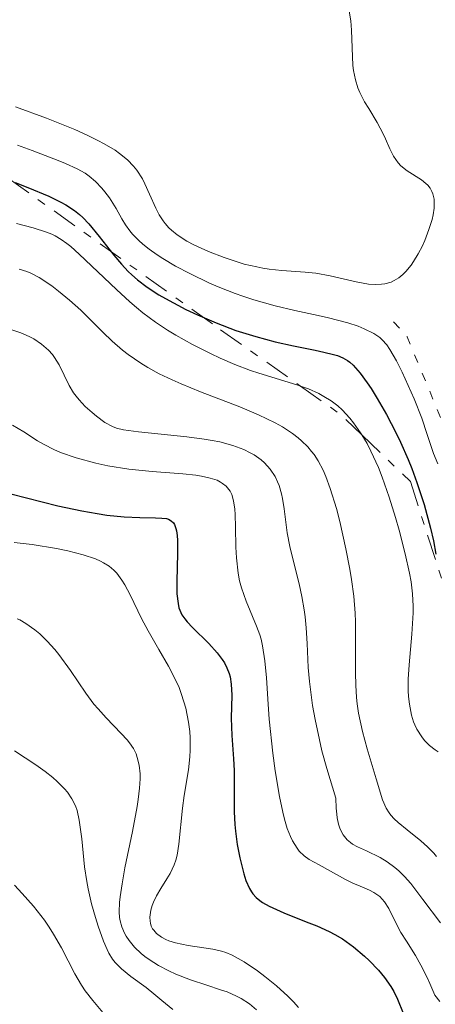
# Model space of a CAD drawing. Units: metres. Extents: x 647835 to 651285, y 4755472 to 4757859.
# Drawn here: x 648850 to 648876, y 4757006 to 4757066 of the extents above; entities that cross this region are included whole.
import ezdxf

# ---------------------------------------------------------------- set-up
doc = ezdxf.new("R2010")
doc.units = ezdxf.units.M
doc.header["$MEASUREMENT"] = 0
doc.linetypes.add('DGN Style 5', pattern=[1.217945351076317, 0.5219765790327072, -0.6959687720436097])
doc.linetypes.add('DGN Style 7', pattern=[3.4798438602180486, 1.565929737098122, -0.6959687720436097, 0.5219765790327072, -0.6959687720436097])
for name, color, linetype, lineweight in [('Curva de nivel auxiliar', 30, 'DGN Style 5', 0), ('Curva de nivel directora', 30, 'Continuous', 30), ('Curva de nivel intermedia', 30, 'Continuous', 0), ('Escarpado', 30, 'DGN Style 7', 0)]:
    doc.layers.add(name, color=color, linetype=linetype, lineweight=lineweight)

msp = doc.modelspace()

# ---------------------------------------------------------------- linework, layer by layer
at = {"layer": 'Curva de nivel auxiliar', "color": 30, "linetype": 'DGN Style 5', "lineweight": 0, "elevation": 1357.5, "flags": 128}
msp.add_lwpolyline([(648873.0900000003, 4757047.730000001), (648873.9199999997, 4757046.82), (648877.2800000012, 4757038.699999998), (648880.8900000011, 4757032.429999998), (648881.8700000001, 4757032.369999998), (648886.3300000015, 4757033.680000001), (648886.9100000004, 4757034.8), (648887.4000000021, 4757037.06), (648888.3299999997, 4757038.390000001), (648891.3099999992, 4757040.2), (648892.3300000008, 4757040.359999998), (648894.8400000008, 4757039.259999999), (648898.6200000006, 4757036.08), (648899.5200000014, 4757034.939999999), (648904.7200000003, 4757033.13), (648907.4299999994, 4757030.529999998), (648909.820000001, 4757030.220000001), (648914.3099999992, 4757028.779999998), (648916.4600000017, 4757028.559999999), (648918.3700000006, 4757028.779999998), (648920.530000002, 4757029.810000001), (648920, 4757030.83), (648915.3300000008, 4757035.779999998), (648913.1500000014, 4757037.63), (648910.7300000007, 4757039.130000002), (648909.230000001, 4757040.66), (648907.1900000002, 4757043.57), (648907.6500000006, 4757045.210000001), (648907.4500000017, 4757045.899999999), (648902.6799999997, 4757048.759999999), (648902.0700000017, 4757050.52), (648900.5000000005, 4757051.960000002), (648898.4000000015, 4757055.859999999), (648895.3300000003, 4757059.319999999), (648892.5900000001, 4757061.039999999), (648890.3400000014, 4757063.789999999), (648887.9000000006, 4757065.380000002), (648887.0199999999, 4757066.4), (648886.4500000001, 4757067.680000001), (648886.4800000013, 4757069.069999999), (648886.7000000003, 4757069.77), (648887.6400000014, 4757070.819999999), (648887.8600000005, 4757071.720000001), (648887.3700000008, 4757072.82), (648885.660000001, 4757073.029999998), (648885.0900000011, 4757073.52), (648884.7200000001, 4757076.75), (648883.000000001, 4757077.859999998), (648883.0999999995, 4757079.749999999), (648882.6600000013, 4757080.689999998), (648881.3899999995, 4757081.58), (648880.4999999999, 4757085.02), (648878.7200000007, 4757087.21), (648879.5299999998, 4757090.65), (648879.4699999995, 4757095.069999999), (648879.8899999997, 4757096.849999999), (648880.3300000001, 4757097.789999999), (648881.7600000006, 4757099.24), (648882.1300000015, 4757101.849999999), (648883.8000000013, 4757106.819999999), (648886.3099999991, 4757110.369999999), (648887.3399999996, 4757115.369999999), (648890.1200000001, 4757118.680000001), (648891.3099999992, 4757119.66), (648893.3600000012, 4757120.359999998), (648897.3399999997, 4757122.77), (648899.2599999999, 4757124.380000001), (648900.3600000017, 4757125.869999997), (648903.6699999998, 4757127.810000001), (648906.2699999993, 4757128.119999998), (648912.3800000005, 4757127.350000001), (648914.3899999997, 4757127.460000001), (648921.8500000008, 4757124.24), (648925.9099999999, 4757121.429999999), (648930.4000000004, 4757119.819999999), (648933.3600000021, 4757119.810000001), (648933.9800000011, 4757119.459999999), (648937.8200000012, 4757113.78), (648941.050000001, 4757111.739999999), (648940.1900000004, 4757109.779999999), (648940.1900000004, 4757108.65), (648942.8000000011, 4757108.25), (648945.3300000014, 4757108.300000002), (648947.6400000004, 4757104.970000001), (648948.3399999999, 4757105.13), (648949.0100000005, 4757105.81), (648949.6200000006, 4757107.81), (648950.820000001, 4757108.270000001), (648951.5700000019, 4757108.029999998), (648952.930000001, 4757105.81), (648954.2400000008, 4757104.709999999), (648957.4300000004, 4757104.460000001), (648961.3900000011, 4757104.709999999), (648963.2599999999, 4757105.149999999), (648964.0900000012, 4757104.83), (648964.1300000015, 4757103.63), (648964.4800000001, 4757103.640000001), (648969.1300000015, 4757104.709999999), (648972.2100000017, 4757108.519999999), (648972.280000001, 4757108.579999999)], dxfattribs=at)
at = {"layer": 'Curva de nivel directora', "color": 30, "linetype": 'Continuous', "lineweight": 30, "flags": 128}
for points, elevation in [([(648849.7399999994, 4757056.32), (648850.5300000006, 4757056.020000001), (648851.8200000003, 4757055.480000001), (648852.5600000002, 4757055.12), (648852.8699999986, 4757054.940000001), (648853.4000000006, 4757054.59), (648853.709999999, 4757054.350000001), (648853.9100000003, 4757054.17), (648854.279999999, 4757053.780000002), (648854.9299999995, 4757053.000000001), (648855.8300000002, 4757051.850000001), (648856.2999999997, 4757051.300000002), (648856.7199999999, 4757050.840000002), (648856.9399999989, 4757050.630000002), (648857.2999999988, 4757050.320000002), (648857.8899999988, 4757049.869999999), (648858.5999999996, 4757049.410000001)], 1350), ([(648858.5999999996, 4757049.410000001), (648859.0099999986, 4757049.17), (648860.2800000005, 4757048.500000001), (648861.0000000002, 4757048.160000003), (648862.1499999991, 4757047.67), (648863.3600000006, 4757047.210000002), (648863.9699999986, 4757047.010000001), (648864.5799999987, 4757046.830000003), (648865.7900000003, 4757046.51), (648866.919999999, 4757046.250000001), (648868.24, 4757045.980000001), (648868.7899999998, 4757045.87), (648869.3799999999, 4757045.730000002), (648869.6300000002, 4757045.66), (648869.9599999988, 4757045.52), (648870.2499999994, 4757045.350000001), (648870.3900000001, 4757045.250000002), (648870.5899999992, 4757045.07), (648871.0199999983, 4757044.580000001), (648871.4599999986, 4757043.970000001), (648871.7000000001, 4757043.62), (648872.0699999988, 4757043.020000001), (648872.6499999999, 4757042.02), (648873.2299999989, 4757040.910000001), (648873.5099999983, 4757040.32), (648873.989999999, 4757039.25), (648874.2100000001, 4757038.7), (648874.5299999998, 4757037.84), (648874.979999999, 4757036.470000002), (648875.3700000001, 4757035.01), (648875.54, 4757034.230000002), (648875.6999999988, 4757033.420000001)], 1350), ([(648849.4699999989, 4757037.130000001), (648852.3799999991, 4757036.4), (648853.8599999989, 4757036.08), (648854.7999999998, 4757035.92), (648855.3899999999, 4757035.83), (648856.4600000007, 4757035.720000001), (648857.4299999984, 4757035.670000002), (648858.4099999998, 4757035.66), (648858.7899999997, 4757035.640000002), (648859.0699999991, 4757035.610000002), (648859.1999999987, 4757035.570000002), (648859.3700000008, 4757035.480000001), (648859.5099999993, 4757035.340000001), (648859.5699999997, 4757035.24), (648859.6599999992, 4757035.000000001), (648859.6999999993, 4757034.850000001), (648859.7399999995, 4757034.570000002), (648859.7599999997, 4757034.25), (648859.7599999997, 4757033.470000002), (648859.7100000004, 4757031.740000002), (648859.7199999995, 4757030.970000001), (648859.7899999988, 4757030.369999999), (648859.849999999, 4757030.11), (648859.9000000005, 4757029.960000001), (648860.0300000003, 4757029.680000002), (648860.209999999, 4757029.42), (648860.3499999997, 4757029.25), (648860.6899999996, 4757028.890000002), (648861.6999999998, 4757027.900000002), (648862.2099999995, 4757027.33), (648862.5200000001, 4757026.920000001), (648862.6499999998, 4757026.720000002), (648862.8099999984, 4757026.400000002), (648862.9400000003, 4757026.070000002), (648862.9999999985, 4757025.850000001), (648863.07, 4757025.4), (648863.1100000002, 4757024.720000002), (648863.07, 4757023.310000001), (648863.099999999, 4757022.24), (648863.2199999997, 4757020.800000001), (648863.2499999988, 4757020.09), (648863.26, 4757019.02), (648863.2499999988, 4757017.54), (648863.289999999, 4757016.750000001), (648863.3299999993, 4757016.340000002), (648863.440000001, 4757015.51), (648863.5999999997, 4757014.700000001), (648863.8500000001, 4757013.720000002), (648863.9799999997, 4757013.310000001), (648864.1999999988, 4757012.810000002), (648864.3199999996, 4757012.600000001), (648864.4099999989, 4757012.480000001), (648864.5999999989, 4757012.26), (648864.829999999, 4757012.07), (648864.999999999, 4757011.949999999), (648865.4199999992, 4757011.720000002), (648866.32, 4757011.310000001), (648867.699999999, 4757010.760000001), (648868.3600000007, 4757010.500000001), (648869.1200000006, 4757010.15), (648869.4600000003, 4757009.980000001), (648869.9400000009, 4757009.700000001), (648870.6200000005, 4757009.220000001), (648871.2999999999, 4757008.640000002), (648871.5900000005, 4757008.359999999), (648872.1499999993, 4757007.77), (648872.5199999983, 4757007.330000003), (648872.9200000004, 4757006.76), (648873.0999999993, 4757006.460000002), (648873.3299999996, 4757005.980000001)], 1325), ([(648873.3299999996, 4757005.980000001), (648873.6699999992, 4757005.119999999)], 1325)]:
    msp.add_lwpolyline(points, dxfattribs=dict(at, elevation=elevation))
at = {"layer": 'Curva de nivel intermedia', "color": 30, "linetype": 'Continuous', "lineweight": 0, "flags": 128}
for points, elevation in [([(648871.0100000015, 4757061.869999997), (648870.890000001, 4757062.17), (648870.7300000022, 4757062.659999999), (648870.6200000005, 4757063.220000001), (648870.5800000002, 4757063.529999998), (648870.530000001, 4757064.619999999), (648870.4800000018, 4757065.720000002), (648870.4400000017, 4757066.28), (648870.3000000007, 4757067.13)], 1360), ([(648849.7700000006, 4757060.989999999), (648851.6799999995, 4757060.29), (648853.4299999997, 4757059.59), (648854.1900000018, 4757059.25), (648854.8500000013, 4757058.92), (648855.2400000001, 4757058.709999999), (648855.9100000006, 4757058.31), (648856.1900000002, 4757058.109999998), (648856.6700000007, 4757057.730000001), (648857.0400000017, 4757057.34), (648857.2500000017, 4757057.08), (648857.5900000016, 4757056.55), (648857.7500000002, 4757056.239999999), (648858.0400000009, 4757055.600000001), (648858.4200000009, 4757054.749999999), (648858.6300000009, 4757054.34), (648858.8700000001, 4757053.96), (648858.9999999999, 4757053.789999997), (648859.2200000011, 4757053.539999999), (648859.390000001, 4757053.380000001), (648859.7400000017, 4757053.09), (648860.3299999996, 4757052.71), (648860.760000001, 4757052.480000001), (648861.6700000007, 4757052.070000002), (648862.640000001, 4757051.7), (648863.1300000005, 4757051.529999998), (648863.8800000013, 4757051.3), (648864.6500000004, 4757051.119999999), (648865.0300000003, 4757051.039999999), (648865.4200000013, 4757050.989999999), (648866.1900000003, 4757050.899999999), (648867.640000001, 4757050.800000002), (648868.3000000003, 4757050.73), (648869.1699999998, 4757050.58), (648870.7700000001, 4757050.199999998), (648871.5400000013, 4757050.06), (648871.9400000013, 4757050.029999998), (648872.3400000016, 4757050.050000001), (648872.5400000005, 4757050.079999999), (648872.9299999994, 4757050.189999999), (648873.1200000015, 4757050.279999998), (648873.400000001, 4757050.439999999), (648873.6600000003, 4757050.66), (648873.8400000012, 4757050.84), (648874.160000001, 4757051.230000001), (648874.3200000019, 4757051.449999999), (648874.6000000013, 4757051.92), (648874.8600000006, 4757052.42), (648875.0100000004, 4757052.76), (648875.2699999996, 4757053.430000001), (648875.4599999996, 4757054.050000002), (648875.5199999999, 4757054.34), (648875.5800000003, 4757054.749999999), (648875.5900000016, 4757055.130000001), (648875.5800000003, 4757055.300000001), (648875.5100000009, 4757055.63), (648875.4500000007, 4757055.770000001), (648875.3400000011, 4757055.980000001), (648875.1900000013, 4757056.159999999), (648875.0700000006, 4757056.269999999), (648874.8100000013, 4757056.480000001), (648873.9300000007, 4757057.04), (648873.5300000006, 4757057.349999998), (648873.3600000008, 4757057.529999999), (648873.0800000014, 4757057.939999999), (648872.8500000011, 4757058.390000001), (648872.5800000007, 4757059.020000001), (648872.440000002, 4757059.329999999), (648872.070000001, 4757060.02), (648871.5500000003, 4757060.88), (648871.2999999999, 4757061.3), (648871.0100000015, 4757061.869999997)], 1360), ([(648849.8800000001, 4757058.619999998), (648850.8000000011, 4757058.289999999), (648852.3900000004, 4757057.679999999), (648852.8500000008, 4757057.489999999), (648853.5700000004, 4757057.16), (648854.0700000012, 4757056.890000001), (648854.3100000003, 4757056.720000001), (648854.7100000004, 4757056.380000001), (648855.0900000003, 4757055.980000001), (648855.2800000004, 4757055.75), (648855.5599999998, 4757055.380000001), (648855.9700000011, 4757054.730000001), (648856.3300000009, 4757054.08), (648856.5499999999, 4757053.720000001), (648856.8200000004, 4757053.350000001), (648856.9900000002, 4757053.15), (648857.3800000015, 4757052.75), (648857.6100000016, 4757052.529999999), (648858.0200000008, 4757052.21), (648858.5000000013, 4757051.87), (648858.8600000012, 4757051.640000001), (648859.6400000012, 4757051.17), (648860.5100000007, 4757050.720000001), (648861.74, 4757050.130000001), (648862.3700000005, 4757049.859999998), (648863.3200000003, 4757049.480000001), (648863.7800000008, 4757049.319999999), (648864.4700000014, 4757049.09), (648865.7900000003, 4757048.720000001), (648867.0000000016, 4757048.430000001), (648868.4400000012, 4757048.119999999), (648869.0800000003, 4757047.989999999), (648870.2699999996, 4757047.67), (648870.910000001, 4757047.46), (648871.2700000008, 4757047.31), (648871.8699999999, 4757047.009999998), (648872.2300000021, 4757046.77), (648872.3799999995, 4757046.630000001), (648872.67, 4757046.310000001), (648872.8600000001, 4757046.039999999), (648873.2600000001, 4757045.34), (648873.610000001, 4757044.63), (648874.350000001, 4757042.989999999), (648874.8200000003, 4757041.789999999), (648875.16, 4757040.800000001), (648875.5500000013, 4757039.619999999), (648875.8100000005, 4757038.98)], 1355), ([(648849.820000002, 4757053.800000001), (648850.8600000015, 4757053.529999998), (648851.6700000005, 4757053.269999999), (648852.0100000004, 4757053.130000001), (648852.2100000015, 4757053.039999999), (648852.5900000016, 4757052.819999999), (648852.9400000002, 4757052.560000001), (648853.1799999992, 4757052.369999998), (648853.7000000001, 4757051.899999999), (648855.9900000012, 4757049.720000001), (648856.8200000004, 4757048.970000001), (648857.2300000016, 4757048.62), (648857.6299999995, 4757048.289999999), (648858.4000000006, 4757047.720000002), (648859.1500000017, 4757047.220000001), (648859.6500000001, 4757046.91), (648860.6800000005, 4757046.34), (648861.8000000004, 4757045.779999999), (648862.3800000015, 4757045.5), (648863.3000000003, 4757045.100000001), (648864.2700000004, 4757044.739999999), (648864.770000001, 4757044.569999999), (648865.7900000003, 4757044.259999999), (648867.1700000016, 4757043.84), (648867.3408667344, 4757043.778794006)], 1345), ([(648849.9900000019, 4757050.980000001), (648850.4700000002, 4757050.83), (648850.7100000017, 4757050.73), (648851.2200000013, 4757050.459999999), (648852.0000000015, 4757049.95), (648852.4200000016, 4757049.63), (648853.0899999999, 4757049.08), (648853.7900000017, 4757048.449999998), (648854.1500000015, 4757048.099999999), (648855.1600000019, 4757047.09), (648855.7200000007, 4757046.55), (648856.36, 4757046), (648856.7100000009, 4757045.73), (648857.490000001, 4757045.189999999), (648857.9200000003, 4757044.920000001), (648858.6300000009, 4757044.529999999), (648859.4199999999, 4757044.160000001), (648859.99, 4757043.91), (648861.17, 4757043.430000001), (648863.5999999997, 4757042.489999998), (648864.7500000009, 4757042.010000001), (648865.7900000003, 4757041.51), (648866.2400000016, 4757041.26), (648866.8499999996, 4757040.859999999), (648867.2000000007, 4757040.59), (648867.4100000008, 4757040.41), (648867.7900000009, 4757040.029999998), (648868.0299999998, 4757039.750000001), (648868.1799999997, 4757039.560000001), (648868.4299999999, 4757039.17), (648868.7400000007, 4757038.589999998), (648868.9100000005, 4757038.210000001), (648869.180000001, 4757037.46), (648869.560000001, 4757036.230000001), (648869.7700000011, 4757035.42), (648870.1500000011, 4757033.74), (648870.3900000001, 4757032.5), (648870.4999999999, 4757031.850000001), (648870.6300000015, 4757030.83), (648870.7200000011, 4757029.779999999), (648870.7400000012, 4757029.240000002), (648870.7400000012, 4757027.600000001), (648870.7300000022, 4757026.099999998), (648870.75, 4757025.340000001), (648870.8000000014, 4757024.58), (648870.8399999995, 4757024.199999998), (648870.9300000012, 4757023.619999999), (648871.1600000013, 4757022.49), (648871.4500000018, 4757021.409999998), (648872.0100000007, 4757019.560000001), (648872.4000000019, 4757018.269999999), (648872.6200000009, 4757017.77), (648872.8100000009, 4757017.470000001), (648872.9200000004, 4757017.32), (648873.1200000015, 4757017.100000001), (648873.3600000008, 4757016.88), (648873.9199999997, 4757016.42), (648874.76, 4757015.749999999), (648875.1700000013, 4757015.380000001), (648875.5600000002, 4757014.980000001), (648875.73, 4757014.779999999)], 1340), ([(648849.4700000011, 4757047.259999999), (648850.0999999992, 4757047.050000001), (648850.610000001, 4757046.839999998), (648850.9000000017, 4757046.680000001), (648851.38, 4757046.369999999), (648851.8000000003, 4757046), (648852.0400000016, 4757045.73), (648852.1800000002, 4757045.529999998), (648852.4500000007, 4757045.079999999), (648853.0800000011, 4757043.820000002), (648853.3500000014, 4757043.369999999), (648853.5100000001, 4757043.15), (648853.6900000012, 4757042.929999999), (648854.0700000012, 4757042.52), (648854.4900000015, 4757042.140000001), (648854.7599999995, 4757041.92), (648855.2800000004, 4757041.539999999), (648855.7499999999, 4757041.289999999), (648856.0000000001, 4757041.190000001), (648856.4300000014, 4757041.080000001), (648857.3600000013, 4757040.949999998), (648860.3400000008, 4757040.649999999), (648861.4000000004, 4757040.499999999), (648861.900000001, 4757040.42), (648862.3600000015, 4757040.329999999), (648863.1700000007, 4757040.119999999), (648863.8500000001, 4757039.859999998), (648864.2500000001, 4757039.67), (648864.4900000015, 4757039.539999999)], 1335), ([(648867.3408667344, 4757043.778794006), (648867.8399999999, 4757043.600000001), (648868.4800000014, 4757043.309999999), (648868.7899999998, 4757043.139999999), (648869.2300000001, 4757042.859999999), (648869.6400000014, 4757042.550000002), (648869.9100000019, 4757042.31), (648870.3900000001, 4757041.789999999), (648870.6200000005, 4757041.51), (648871.0499999997, 4757040.899999999), (648871.1261469394, 4757040.772453877)], 1345.000000000001), ([(648849.5800000007, 4757041.36), (648850.2800000003, 4757040.96), (648851.1299999997, 4757040.41), (648851.540000001, 4757040.17), (648852.130000001, 4757039.859999998), (648852.5500000013, 4757039.689999998), (648853.5000000012, 4757039.359999999), (648854.7300000006, 4757039.029999998), (648855.4700000003, 4757038.869999997), (648856.7500000012, 4757038.66), (648858.1900000006, 4757038.519999999), (648860.0900000005, 4757038.359999998), (648860.8900000006, 4757038.28), (648861.2300000006, 4757038.230000001), (648861.7800000003, 4757038.11), (648862.2000000004, 4757037.969999999), (648862.4199999997, 4757037.859999999), (648862.5400000003, 4757037.779999999), (648862.7500000005, 4757037.609999999), (648862.9300000013, 4757037.41), (648863.0000000007, 4757037.300000001), (648863.1000000013, 4757037.100000001), (648863.2199999997, 4757036.710000001), (648863.2900000013, 4757036.190000001), (648863.3200000003, 4757035.859999999), (648863.3400000005, 4757035.079999999), (648863.3600000006, 4757033.850000001), (648863.3899999997, 4757033.199999999), (648863.5000000015, 4757032.24), (648863.5800000018, 4757031.78), (648863.7000000003, 4757031.34), (648863.990000001, 4757030.52), (648864.6400000014, 4757028.98), (648864.8300000012, 4757028.449999999), (648864.9100000019, 4757028.179999999), (648865.0100000001, 4757027.759999999), (648865.150000001, 4757026.84), (648865.2400000005, 4757025.800000001), (648865.35, 4757024.180000001), (648865.4200000013, 4757023.250000001), (648865.6300000015, 4757021.149999999), (648865.7800000012, 4757020.060000001), (648866.0400000005, 4757018.480000001), (648866.2500000007, 4757017.52), (648866.3600000001, 4757017.090000001), (648866.53, 4757016.5), (648866.7200000001, 4757016.02), (648866.8499999996, 4757015.74), (648867.1300000013, 4757015.289999999), (648867.2699999999, 4757015.11), (648867.5700000017, 4757014.819999999), (648867.8700000012, 4757014.599999998), (648868.4900000002, 4757014.259999999), (648869.1900000023, 4757013.880000001), (648870.1100000008, 4757013.369999999)], 1330), ([(648871.1261469394, 4757040.772453877), (648871.4500000018, 4757040.229999999), (648871.6900000012, 4757039.76), (648872.1500000015, 4757038.749999999), (648872.3900000007, 4757038.159999999), (648872.820000002, 4757036.92), (648873.1999999998, 4757035.680000001), (648873.4300000002, 4757034.889999999), (648873.8000000011, 4757033.430000001), (648874.0700000015, 4757032.24), (648874.160000001, 4757031.720000001), (648874.2600000015, 4757030.970000001), (648874.2900000006, 4757030.210000001), (648874.2900000006, 4757029.8), (648874.2100000001, 4757028.480000001), (648874.0400000003, 4757026.599999999), (648873.990000001, 4757025.710000002), (648873.990000001, 4757024.989999999), (648874.0100000012, 4757024.649999999), (648874.0600000003, 4757024.16), (648874.19, 4757023.499999999), (648874.3200000019, 4757023.09), (648874.4000000001, 4757022.899999999)], 1345.000000000001), ([(648864.4900000015, 4757039.539999999), (648864.9100000019, 4757039.239999998), (648865.1200000019, 4757039.050000001), (648865.4800000017, 4757038.650000001), (648865.7800000012, 4757038.199999999), (648865.930000001, 4757037.869999998), (648866.0300000015, 4757037.640000001), (648866.1700000003, 4757037.140000001), (648866.2300000006, 4757036.850000001), (648866.3300000011, 4757036.21), (648866.53, 4757034.739999999), (648866.690000001, 4757033.890000001), (648866.91, 4757032.96), (648867.2600000009, 4757031.579999999), (648867.4300000009, 4757030.81), (648867.5700000017, 4757029.989999999), (648867.6299999999, 4757029.560000001), (648867.6900000002, 4757028.880000001), (648867.7500000005, 4757027.909999998), (648867.8200000019, 4757026.429999999), (648867.9000000001, 4757025.57), (648868.0900000002, 4757024.08), (648868.24, 4757023.230000001), (648868.5100000004, 4757021.980000001), (648868.6700000013, 4757021.300000002), (648868.9700000009, 4757020.199999999), (648869.5300000019, 4757018.369999999), (648869.5400000009, 4757017.75), (648869.5800000011, 4757017.390000001), (648869.6100000001, 4757017.17), (648869.6900000006, 4757016.779999999), (648869.7700000011, 4757016.529999999), (648869.8300000014, 4757016.38), (648869.9800000011, 4757016.119999998), (648870.0599999994, 4757016.009999999), (648870.2300000016, 4757015.81), (648870.4200000014, 4757015.640000001), (648870.5600000002, 4757015.550000001), (648870.8600000017, 4757015.380000001), (648871.4200000007, 4757015.119999999), (648872.2499999999, 4757014.720000001), (648872.7000000014, 4757014.449999998), (648873.1600000019, 4757014.109999998), (648873.400000001, 4757013.9), (648873.7600000009, 4757013.539999999), (648874.140000001, 4757013.109999999), (648874.9000000008, 4757012.119999999), (648875.9700000014, 4757010.699999998)], 1335), ([(648849.6800000012, 4757034.140000001), (648850.7899999999, 4757034.009999999), (648852.2899999997, 4757033.77), (648852.9900000015, 4757033.619999999), (648853.9400000015, 4757033.380000001)], 1320), ([(648853.9400000015, 4757033.380000001), (648854.7000000015, 4757033.119999999), (648855.0099999999, 4757032.980000001), (648855.2000000001, 4757032.890000001), (648855.5399999997, 4757032.67), (648855.8300000002, 4757032.42), (648856.0100000014, 4757032.24), (648856.3300000009, 4757031.809999999), (648856.5000000007, 4757031.529999999), (648856.8400000005, 4757030.899999999), (648857.5400000003, 4757029.46), (648857.9400000002, 4757028.7), (648858.5999999996, 4757027.550000001), (648859.2000000009, 4757026.519999999), (648859.4800000002, 4757026), (648859.8600000002, 4757025.189999999), (648860.01, 4757024.769999999), (648860.2699999993, 4757023.92), (648860.4400000013, 4757023.060000001), (648860.5100000007, 4757022.48), (648860.5300000008, 4757022.100000001), (648860.5399999998, 4757021.34), (648860.5199999998, 4757020.929999998), (648860.4300000002, 4757020.119999999), (648860.170000001, 4757018.55), (648860.0599999991, 4757017.77), (648859.8400000001, 4757015.539999999), (648859.7300000007, 4757014.869999998), (648859.6500000001, 4757014.560000001), (648859.5499999997, 4757014.27), (648859.3000000014, 4757013.74), (648859.1100000015, 4757013.409999999), (648858.7200000003, 4757012.800000001), (648858.4600000011, 4757012.359999998), (648858.2700000011, 4757011.960000001), (648858.2000000017, 4757011.76), (648858.1100000001, 4757011.470000001), (648858.060000001, 4757011.050000001), (648858.0699999998, 4757010.789999999), (648858.0900000001, 4757010.67), (648858.1400000014, 4757010.49), (648858.2199999996, 4757010.329999999), (648858.2900000013, 4757010.230000001), (648858.4600000011, 4757010.039999999), (648858.7800000008, 4757009.800000002), (648859.0399999999, 4757009.67), (648859.2300000022, 4757009.59), (648859.6400000012, 4757009.459999999), (648860.4200000013, 4757009.29), (648861.9400000012, 4757009.06), (648862.4800000021, 4757008.95), (648862.7400000015, 4757008.869999999), (648863.1399999993, 4757008.689999999), (648863.8600000013, 4757008.279999999), (648864.6900000004, 4757007.73), (648865.150000001, 4757007.390000001), (648865.8700000006, 4757006.810000001), (648866.5700000003, 4757006.17), (648866.91, 4757005.829999999), (648867.2200000007, 4757005.480000001)], 1320), ([(648849.8600000001, 4757029.439999999), (648850.0400000011, 4757029.359999999), (648850.4099999999, 4757029.140000001), (648850.9599999997, 4757028.749999999), (648851.2600000015, 4757028.499999999), (648851.7199999997, 4757028.060000001), (648852.2000000003, 4757027.529999998), (648852.4400000017, 4757027.24), (648853.1500000004, 4757026.25), (648854.1100000015, 4757024.849999999), (648854.600000001, 4757024.180000001), (648854.8600000001, 4757023.880000001), (648855.3600000008, 4757023.32), (648856.2800000017, 4757022.37), (648856.6500000005, 4757021.980000001), (648856.8000000003, 4757021.789999999), (648857.0400000017, 4757021.440000001), (648857.2000000004, 4757021.100000001), (648857.2800000008, 4757020.880000001), (648857.3900000004, 4757020.42), (648857.4500000007, 4757019.88), (648857.4500000007, 4757019.569999999), (648857.4200000018, 4757018.999999999), (648857.3400000012, 4757018.289999999), (648857.2699999998, 4757017.859999999), (648856.9800000014, 4757016.33), (648856.520000001, 4757014.09), (648856.3399999999, 4757013.099999999), (648856.2200000014, 4757012.289999999), (648856.1800000012, 4757011.949999999), (648856.1600000011, 4757011.359999999), (648856.1900000002, 4757011.029999998), (648856.2200000014, 4757010.82), (648856.3300000009, 4757010.439999999), (648856.4900000019, 4757010.060000001), (648856.5900000002, 4757009.88), (648856.7700000012, 4757009.600000001), (648857.1, 4757009.199999998), (648857.510000001, 4757008.809999999), (648857.7500000002, 4757008.619999999), (648858.0099999995, 4757008.429999999), (648858.5800000017, 4757008.069999999), (648859.2200000011, 4757007.74), (648859.6600000013, 4757007.529999998), (648860.5599999998, 4757007.169999998), (648861.5600000012, 4757006.84), (648862.4199999997, 4757006.569999999), (648862.8200000018, 4757006.429999999), (648863.4000000008, 4757006.17), (648863.6800000002, 4757006.02), (648864.190000002, 4757005.689999999), (648864.6300000001, 4757005.329999999)], 1315), ([(648874.4000000001, 4757022.899999999), (648874.530000002, 4757022.619999998), (648874.8200000003, 4757022.15), (648875.0000000015, 4757021.939999999), (648875.3000000009, 4757021.63), (648875.6500000019, 4757021.359999999), (648875.8399999996, 4757021.239999999)], 1345), ([(648849.7000000014, 4757021.289999999), (648851.0300000013, 4757020.430000001), (648851.5900000001, 4757020.019999999), (648852.0700000006, 4757019.649999999), (648852.3400000011, 4757019.41), (648852.7900000004, 4757018.960000001), (648852.9700000014, 4757018.749999999), (648853.2500000009, 4757018.329999999), (648853.4600000009, 4757017.899999999), (648853.5599999992, 4757017.619999998), (648853.7000000001, 4757017.019999999), (648853.85, 4757015.869999997), (648854.030000001, 4757014.140000001), (648854.1700000018, 4757013.239999999), (648854.25, 4757012.779999998), (648854.4600000001, 4757011.869999999), (648854.7000000015, 4757011.02), (648854.8600000001, 4757010.49), (648855.190000001, 4757009.569999999), (648855.41, 4757009.050000001), (648855.5199999996, 4757008.829999999), (648855.7499999999, 4757008.46), (648855.9199999997, 4757008.239999999), (648856.3100000008, 4757007.850000001), (648856.8899999997, 4757007.390000001), (648857.8200000017, 4757006.699999999), (648858.3, 4757006.319999999), (648858.8000000007, 4757005.900000001), (648859.4700000014, 4757005.34)], 1310), ([(648870.1100000008, 4757013.369999999), (648870.5700000012, 4757013.140000001), (648871.0200000005, 4757012.949999998), (648871.5999999995, 4757012.699999998), (648871.8699999999, 4757012.56), (648872.2300000021, 4757012.31), (648872.3900000007, 4757012.15), (648872.5300000014, 4757011.980000001), (648872.7900000009, 4757011.580000001), (648873.2700000014, 4757010.619999999), (648873.5400000019, 4757010.099999999), (648873.8800000015, 4757009.569999999), (648874.4400000003, 4757008.680000001), (648874.7700000012, 4757008.09), (648875.130000001, 4757007.369999999), (648875.320000001, 4757006.949999999), (648875.6200000006, 4757006.23), (648875.9400000002, 4757005.850000001)], 1330), ([(648849.7000000014, 4757013.009999999), (648850.1700000007, 4757012.509999998), (648850.8800000015, 4757011.71), (648851.5499999998, 4757010.859999998), (648851.8499999995, 4757010.430000001), (648852.1199999999, 4757010), (648852.6100000015, 4757009.150000001), (648853.4299999997, 4757007.550000001), (648853.8400000009, 4757006.84), (648854.0700000012, 4757006.509999999), (648854.5300000015, 4757005.91), (648855.4600000014, 4757004.789999999)], 1305)]:
    msp.add_lwpolyline(points, dxfattribs=dict(at, elevation=elevation))
at = {"layer": 'Escarpado', "color": 30, "linetype": 'DGN Style 7', "lineweight": 0, "extrusion": (-0.5483356868895922, -0.77733411519926, 0.308349878921174), "elevation": -4053190.253976004, "flags": 128}
msp.add_lwpolyline([(-2211846.768414964, 1315248.579729203), (-2211843.734542483, 1315248.579729203), (-2211841.942344069, 1315247.688817777)], dxfattribs=at)
at = {"layer": 'Escarpado', "color": 30, "linetype": 'DGN Style 7', "lineweight": 0}
for points in [[(648821.7518144951, 4757060.694473233, 1362.129600000001), (648832.6200000001, 4757061.640000001, 1361.630000000005), (648839.110000001, 4757060.909999999, 1361.630000000005), (648849.3100000002, 4757056.590000001, 1360.699999999997), (648862.4199999997, 4757047.25, 1359.759999999995), (648867.3408667344, 4757043.778794006, 1359.759999999995)], [(648871.1261469394, 4757040.772453877, 1358.912500000006), (648874.1200000007, 4757037.890000001, 1356.970000000002), (648877.9899999998, 4757025.859999999, 1355.110000000001), (648879.140000001, 4757024.470000001, 1353.250000000001), (648883.8900000007, 4757025.96, 1352.309999999998), (648891.8898709305, 4757035.623689307, 1355.9182)]]:
    msp.add_polyline3d(points, dxfattribs=at)

doc.saveas('drawing.dxf')
